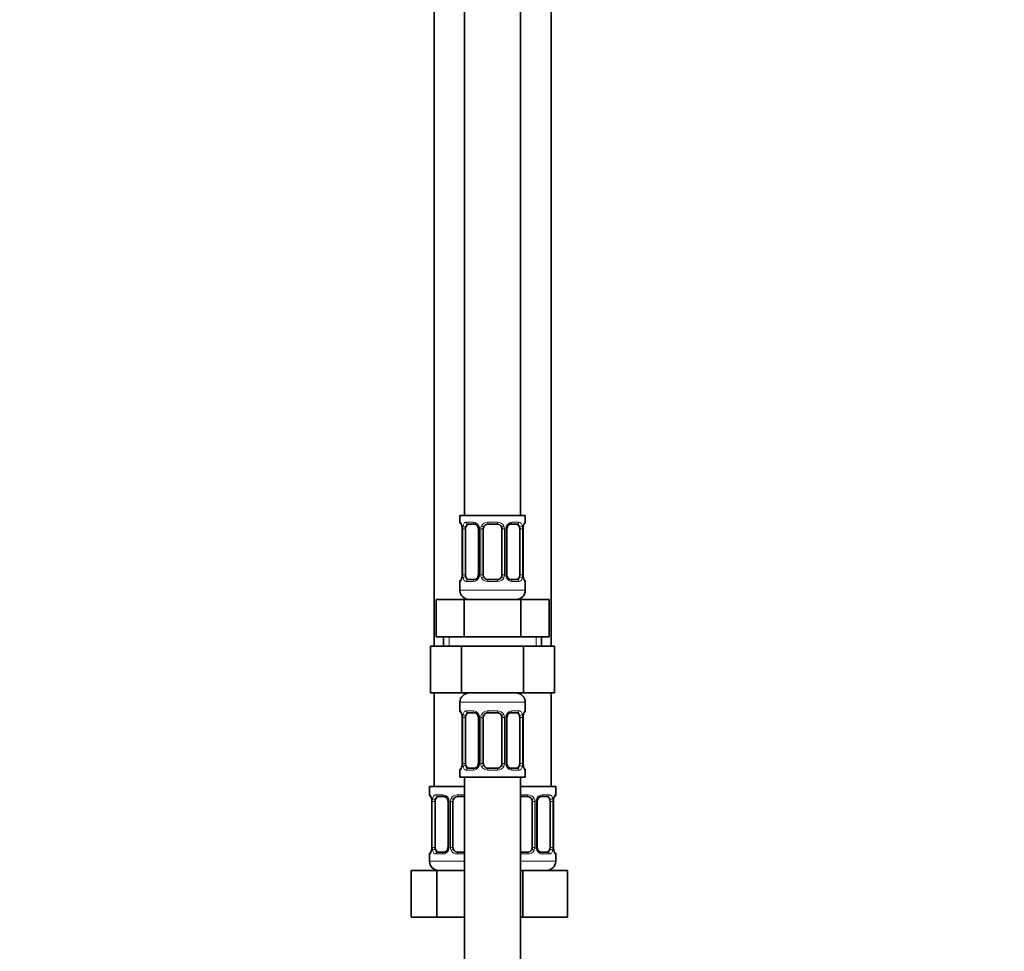
# Model space of a CAD drawing. Units: millimetres. Extents: x 0 to 1498, y 0 to 2733.
# Drawn here: x 211 to 422, y 1622 to 1821 of the extents above; entities that cross this region are included whole.
import ezdxf
from ezdxf import colors
from ezdxf.entities.mleader import LeaderData, LeaderLine
from ezdxf.math import Vec2, Vec3

# ---------------------------------------------------------------- set-up
doc = ezdxf.new("R2010")
doc.units = ezdxf.units.MM
doc.layers.add('DV7_Défaut', color=7, linetype='Continuous')
doc.layers.add('Défaut', color=7, linetype='Continuous')

# ---------------------------------------------------------------- blocks, each defined once
blk = doc.blocks.new('_DOT')
at = {"color": 0}
blk.add_line((0, 0), (-1, 0), dxfattribs=at)
at = {"color": 0, "const_width": 0.333}
blk.add_lwpolyline([(-0.1665, 0, 1), (0.1665, 0, 1)], format="xyb", close=True, dxfattribs=at)
blk = doc.blocks.new('SE6')
at = {"layer": 'DV7_Défaut', "color": 7, "linetype": 'Continuous', "lineweight": 35}
for p, q in [((306.09, 1992.82), (306.09, 1714.82)), ((318.09, 1714.82), (318.09, 1992.82)), ((299.59, 1960.82), (299.59, 1686.82)), ((324.59, 1686.82), (324.59, 1960.82)), ((319.09, 1714.82), (305.09, 1714.82)), ((305.09, 1714.82), (305.09, 1713.34)), ((319.09, 1713.34), (319.09, 1714.82)), ((305.57, 1711.94), (305.54, 1711.94)), ((305.54, 1711.94), (305.54, 1702.07)), ((306.29, 1702.07), (306.29, 1711.94)), ((308.18, 1712.94), (306.77, 1712.94)), ((309.04, 1711.94), (309.04, 1702.07)), ((310.09, 1702.07), (310.09, 1711.94)), ((313.09, 1712.94), (311.09, 1712.94)), ((314.09, 1711.94), (314.09, 1702.07)), ((315.14, 1702.07), (315.14, 1711.94)), ((317.41, 1712.94), (316, 1712.94)), ((317.89, 1711.94), (317.89, 1702.07)), ((318.61, 1711.94), (318.64, 1711.94)), ((318.64, 1702.07), (318.64, 1711.94)), ((305.54, 1702.07), (305.57, 1702.07)), ((318.64, 1702.07), (318.61, 1702.07)), ((305.09, 1700.67), (305.09, 1698.82)), ((306.77, 1701.07), (308.18, 1701.07)), ((311.09, 1701.07), (313.09, 1701.07)), ((316, 1701.07), (317.41, 1701.07)), ((319.09, 1698.82), (319.09, 1700.67)), ((299.97, 1696.82), (306.03, 1696.82)), ((299.97, 1688.82), (299.97, 1696.82)), ((306.03, 1696.82), (318.15, 1696.82)), ((306.03, 1688.82), (306.03, 1696.82)), ((318.15, 1696.82), (324.21, 1696.82)), ((318.15, 1688.82), (318.15, 1696.82)), ((324.21, 1688.82), (324.21, 1696.82)), ((299.97, 1688.82), (303, 1688.82)), ((301.59, 1688.82), (301.59, 1686.82)), ((303, 1688.82), (306.03, 1688.82)), ((306.03, 1688.82), (312.09, 1688.82)), ((312.09, 1688.82), (318.15, 1688.82)), ((318.15, 1688.82), (321.18, 1688.82)), ((321.18, 1688.82), (324.21, 1688.82)), ((322.59, 1686.82), (322.59, 1688.82)), ((298.81, 1686.82), (298.81, 1676.82)), ((298.81, 1686.82), (305.45, 1686.82)), ((305.45, 1686.82), (305.45, 1676.82)), ((305.45, 1686.82), (318.73, 1686.82)), ((318.73, 1686.82), (318.73, 1676.82)), ((318.73, 1686.82), (325.37, 1686.82)), ((325.37, 1686.82), (325.37, 1676.82)), ((298.81, 1676.82), (305.45, 1676.82)), ((299.59, 1676.82), (299.59, 1656.82)), ((305.45, 1676.82), (318.73, 1676.82)), ((318.73, 1676.82), (325.37, 1676.82)), ((324.59, 1656.82), (324.59, 1676.82)), ((305.09, 1674.82), (305.09, 1672.98)), ((319.09, 1672.98), (319.09, 1674.82)), ((308.18, 1672.58), (306.77, 1672.58)), ((313.09, 1672.58), (311.09, 1672.58)), ((317.41, 1672.58), (316, 1672.58)), ((305.57, 1671.58), (305.54, 1671.58)), ((305.54, 1671.58), (305.54, 1661.71)), ((306.29, 1661.71), (306.29, 1671.58)), ((309.04, 1671.58), (309.04, 1661.71)), ((310.09, 1661.71), (310.09, 1671.58)), ((314.09, 1671.58), (314.09, 1661.71)), ((315.14, 1661.71), (315.14, 1671.58)), ((317.89, 1671.58), (317.89, 1661.71)), ((318.61, 1671.58), (318.64, 1671.58)), ((318.64, 1661.71), (318.64, 1671.58)), ((305.54, 1661.71), (305.57, 1661.71)), ((318.64, 1661.71), (318.61, 1661.71)), ((305.09, 1660.31), (305.09, 1658.82)), ((306.77, 1660.71), (308.18, 1660.71)), ((311.09, 1660.71), (313.09, 1660.71)), ((316, 1660.71), (317.41, 1660.71)), ((319.09, 1658.82), (319.09, 1660.31)), ((305.09, 1658.82), (319.09, 1658.82)), ((306.09, 1658.82), (306.09, 1458.82)), ((318.09, 1458.82), (318.09, 1658.82)), ((306.09, 1656.82), (298.59, 1656.82)), ((298.59, 1656.82), (298.59, 1655.02)), ((325.59, 1656.82), (318.09, 1656.82)), ((325.59, 1655.02), (325.59, 1656.82)), ((299.07, 1653.62), (299.04, 1653.62)), ((299.04, 1653.62), (299.04, 1643.75)), ((299.79, 1643.75), (299.79, 1653.62)), ((301.68, 1654.62), (300.27, 1654.62)), ((302.54, 1653.62), (302.54, 1643.75)), ((303.59, 1643.75), (303.59, 1653.62)), ((306.09, 1654.62), (304.59, 1654.62)), ((319.59, 1654.62), (318.09, 1654.62)), ((320.59, 1653.62), (320.59, 1643.75)), ((321.64, 1643.75), (321.64, 1653.62)), ((323.91, 1654.62), (322.5, 1654.62)), ((324.39, 1653.62), (324.39, 1643.75)), ((325.11, 1653.62), (325.14, 1653.62)), ((325.14, 1643.75), (325.14, 1653.62)), ((298.59, 1642.35), (298.59, 1640.82)), ((299.04, 1643.75), (299.07, 1643.75)), ((300.27, 1642.75), (301.68, 1642.75)), ((304.59, 1642.75), (306.09, 1642.75)), ((318.09, 1642.75), (319.59, 1642.75)), ((322.5, 1642.75), (323.91, 1642.75)), ((325.14, 1643.75), (325.11, 1643.75)), ((325.59, 1640.82), (325.59, 1642.35)), ((294.62, 1638.82), (300.11, 1638.82)), ((294.62, 1628.82), (294.62, 1638.82)), ((300.11, 1638.82), (306.09, 1638.82)), ((300.11, 1628.82), (300.11, 1638.82)), ((318.09, 1638.82), (318.59, 1638.82)), ((318.59, 1638.82), (328.09, 1638.82)), ((318.59, 1628.82), (318.59, 1638.82)), ((328.09, 1628.82), (328.09, 1638.82)), ((294.62, 1628.82), (300.11, 1628.82)), ((300.11, 1628.82), (306.09, 1628.82)), ((318.09, 1628.82), (318.59, 1628.82)), ((318.59, 1628.82), (328.09, 1628.82))]:
    blk.add_line(p, q, dxfattribs=at)
at = {"layer": 'DV7_Défaut', "color": 7, "linetype": 'Continuous', "lineweight": 18}
for p, q in [((305.09, 1713.34), (305.17, 1713.34)), ((305.57, 1711.94), (305.57, 1702.07)), ((305.68, 1702.07), (305.68, 1711.94)), ((306.29, 1711.94), (305.68, 1711.94)), ((306.45, 1713.34), (307.95, 1713.34)), ((309.04, 1711.94), (309.28, 1711.94)), ((309.28, 1711.94), (309.28, 1702.07)), ((309.55, 1702.07), (309.55, 1711.94)), ((310.09, 1711.94), (309.55, 1711.94)), ((311.03, 1713.34), (313.15, 1713.34)), ((314.09, 1711.94), (314.63, 1711.94)), ((314.63, 1711.94), (314.63, 1702.07)), ((314.9, 1702.07), (314.9, 1711.94)), ((315.14, 1711.94), (314.9, 1711.94)), ((316.23, 1713.34), (317.73, 1713.34)), ((317.89, 1711.94), (318.5, 1711.94)), ((318.5, 1711.94), (318.5, 1702.07)), ((318.61, 1702.07), (318.61, 1711.94)), ((319.09, 1713.34), (319.01, 1713.34)), ((305.68, 1702.07), (306.29, 1702.07)), ((309.28, 1702.07), (309.04, 1702.07)), ((309.55, 1702.07), (310.09, 1702.07)), ((314.63, 1702.07), (314.09, 1702.07)), ((314.9, 1702.07), (315.14, 1702.07)), ((318.5, 1702.07), (317.89, 1702.07)), ((305.09, 1700.67), (305.17, 1700.67)), ((307.95, 1700.67), (306.45, 1700.67)), ((313.15, 1700.67), (311.03, 1700.67)), ((317.73, 1700.67), (316.23, 1700.67)), ((319.09, 1700.67), (319.01, 1700.67)), ((319.09, 1698.82), (305.09, 1698.82)), ((302.77, 1686.82), (302.77, 1688.82)), ((321.41, 1686.82), (321.41, 1688.82)), ((305.09, 1674.82), (319.09, 1674.82)), ((305.09, 1672.98), (305.17, 1672.98)), ((306.45, 1672.98), (307.95, 1672.98)), ((311.03, 1672.98), (313.15, 1672.98)), ((316.23, 1672.98), (317.73, 1672.98)), ((319.09, 1672.98), (319.01, 1672.98)), ((305.57, 1671.58), (305.57, 1661.71)), ((305.68, 1661.71), (305.68, 1671.58)), ((306.29, 1671.58), (305.68, 1671.58)), ((309.04, 1671.58), (309.28, 1671.58)), ((309.28, 1671.58), (309.28, 1661.71)), ((309.55, 1661.71), (309.55, 1671.58)), ((310.09, 1671.58), (309.55, 1671.58)), ((314.09, 1671.58), (314.63, 1671.58)), ((314.63, 1671.58), (314.63, 1661.71)), ((314.9, 1661.71), (314.9, 1671.58)), ((315.14, 1671.58), (314.9, 1671.58)), ((317.89, 1671.58), (318.5, 1671.58)), ((318.5, 1671.58), (318.5, 1661.71)), ((318.61, 1661.71), (318.61, 1671.58)), ((305.68, 1661.71), (306.29, 1661.71)), ((309.28, 1661.71), (309.04, 1661.71)), ((309.55, 1661.71), (310.09, 1661.71)), ((314.63, 1661.71), (314.09, 1661.71)), ((314.9, 1661.71), (315.14, 1661.71)), ((318.5, 1661.71), (317.89, 1661.71)), ((305.09, 1660.31), (305.17, 1660.31)), ((307.95, 1660.31), (306.45, 1660.31)), ((313.15, 1660.31), (311.03, 1660.31)), ((317.73, 1660.31), (316.23, 1660.31)), ((319.01, 1660.31), (319.09, 1660.31)), ((298.67, 1655.02), (298.59, 1655.02)), ((299.95, 1655.02), (301.45, 1655.02)), ((304.53, 1655.02), (306.09, 1655.02)), ((318.09, 1655.02), (319.65, 1655.02)), ((322.73, 1655.02), (324.23, 1655.02)), ((325.59, 1655.02), (325.51, 1655.02)), ((299.07, 1653.62), (299.07, 1643.75)), ((299.18, 1643.75), (299.18, 1653.62)), ((299.79, 1653.62), (299.18, 1653.62)), ((302.54, 1653.62), (302.78, 1653.62)), ((302.78, 1653.62), (302.78, 1643.75)), ((303.05, 1643.75), (303.05, 1653.62)), ((303.59, 1653.62), (303.05, 1653.62)), ((320.59, 1653.62), (321.13, 1653.62)), ((321.13, 1653.62), (321.13, 1643.75)), ((321.4, 1643.75), (321.4, 1653.62)), ((321.64, 1653.62), (321.4, 1653.62)), ((324.39, 1653.62), (325, 1653.62)), ((325, 1653.62), (325, 1643.75)), ((325.11, 1643.75), (325.11, 1653.62)), ((298.67, 1642.35), (298.59, 1642.35)), ((299.18, 1643.75), (299.79, 1643.75)), ((301.45, 1642.35), (299.95, 1642.35)), ((302.78, 1643.75), (302.54, 1643.75)), ((303.05, 1643.75), (303.59, 1643.75)), ((306.09, 1642.35), (304.53, 1642.35)), ((319.65, 1642.35), (318.09, 1642.35)), ((321.13, 1643.75), (320.59, 1643.75)), ((321.4, 1643.75), (321.64, 1643.75)), ((324.23, 1642.35), (322.73, 1642.35)), ((325, 1643.75), (324.39, 1643.75)), ((325.59, 1642.35), (325.51, 1642.35)), ((306.09, 1640.82), (298.59, 1640.82)), ((325.59, 1640.82), (318.09, 1640.82))]:
    blk.add_line(p, q, dxfattribs=at)
at = {"layer": 'DV7_Défaut', "color": 7, "linetype": 'Continuous', "lineweight": 35}
for centre, radius, start, end in [((305.49, 1713.34), 0.4, 180, 238.358), ((302.22, 1711.95), 3.35, 359.8705, 10.2708), ((308.4, 1712.03), 0.639, 352.1634, 32.3618), ((311.09, 1711.94), 1, 154.4167, 180), ((311.09, 1711.94), 1, 90, 154.4167), ((313.09, 1711.94), 1, 25.5833, 90), ((313.09, 1711.94), 1, 0, 25.5833), ((315.89, 1712.02), 0.737, 150.6983, 185.6929), ((321.96, 1711.95), 3.35, 169.7304, 180.1284), ((318.69, 1713.34), 0.4, 304.435, 0), ((302.22, 1702.06), 3.35, 349.7304, 0.1284), ((308.29, 1702), 0.736, 330.6948, 5.6898), ((311.09, 1702.07), 1, 180, 205.5833), ((311.09, 1702.07), 1, 205.5833, 270), ((313.09, 1702.07), 1, 270, 334.4167), ((313.09, 1702.07), 1, 334.4167, 0), ((315.79, 1701.98), 0.64, 172.1253, 212.3903), ((321.96, 1702.06), 3.35, 179.8705, 190.2708), ((305.49, 1700.67), 0.4, 124.435, 180), ((318.69, 1700.67), 0.4, 0, 58.358), ((307.09, 1698.82), 2, 180, 270), ((317.09, 1698.82), 2, 270, 0), ((307.09, 1674.82), 2, 90, 180), ((317.09, 1674.82), 2, 0, 90), ((305.49, 1672.98), 0.4, 180, 238.358), ((302.22, 1671.59), 3.35, 359.8705, 10.2708), ((308.4, 1671.67), 0.639, 352.1634, 32.3618), ((311.09, 1671.58), 1, 154.4167, 180), ((311.09, 1671.58), 1, 90, 154.4167), ((313.09, 1671.58), 1, 25.5833, 90), ((313.09, 1671.58), 1, 0, 25.5833), ((315.89, 1671.65), 0.737, 150.6983, 185.6929), ((321.96, 1671.59), 3.35, 169.7304, 180.1284), ((318.69, 1672.98), 0.4, 304.435, 0), ((302.22, 1661.7), 3.35, 349.7304, 0.1284), ((308.29, 1661.63), 0.736, 330.6948, 5.6898), ((311.09, 1661.71), 1, 180, 205.5833), ((313.09, 1661.71), 1, 334.4167, 0), ((315.79, 1661.62), 0.64, 172.1253, 212.3903), ((321.96, 1661.7), 3.35, 179.8705, 190.2708), ((305.49, 1660.31), 0.4, 124.435, 180), ((311.09, 1661.71), 1, 205.5833, 270), ((313.09, 1661.71), 1, 270, 334.4167), ((318.69, 1660.31), 0.4, 0, 58.358), ((298.99, 1655.02), 0.4, 180, 238.358), ((325.19, 1655.02), 0.4, 304.435, 0), ((295.72, 1653.63), 3.35, 359.8705, 10.2708), ((301.9, 1653.71), 0.639, 352.1634, 32.3618), ((304.59, 1653.62), 1, 154.4167, 180), ((304.59, 1653.62), 1, 90, 154.4167), ((319.59, 1653.62), 1, 25.5833, 90), ((319.59, 1653.62), 1, 0, 25.5833), ((322.39, 1653.7), 0.737, 150.6983, 185.6929), ((328.46, 1653.63), 3.35, 169.7304, 180.1284), ((298.99, 1642.35), 0.4, 124.435, 180), ((295.72, 1643.74), 3.35, 349.7304, 0.1284), ((301.79, 1643.68), 0.736, 330.6948, 5.6898), ((304.59, 1643.75), 1, 180, 205.5833), ((304.59, 1643.75), 1, 205.5833, 270), ((319.59, 1643.75), 1, 270, 334.4167), ((319.59, 1643.75), 1, 334.4167, 0), ((322.29, 1643.66), 0.64, 172.1253, 212.3903), ((328.46, 1643.74), 3.35, 179.8705, 190.2708), ((325.19, 1642.35), 0.4, 0, 59.2184), ((300.59, 1640.82), 2, 180, 270), ((323.59, 1640.82), 2, 270, 0)]:
    blk.add_arc(centre, radius, start, end, dxfattribs=at)
at = {"layer": 'DV7_Défaut', "color": 7, "linetype": 'Continuous', "lineweight": 18}
for centre, radius, start, end in [((308.46, 1711.96), 2.78, 167.8078, 180.3687), ((307.88, 1711.96), 1.39, 25.1473, 87.3249), ((307.9, 1711.95), 1.38, 359.8791, 25.9211), ((310.89, 1711.95), 1.34, 153.3511, 180.1815), ((311.01, 1711.85), 1.49, 89.2905, 152.1251), ((313.17, 1711.85), 1.49, 27.8747, 90.7097), ((313.29, 1711.95), 1.34, 359.817, 26.6505), ((316.28, 1711.95), 1.38, 154.0799, 180.1199), ((316.3, 1711.96), 1.39, 92.6748, 154.853), ((315.72, 1711.96), 2.78, 359.628, 12.1955), ((308.46, 1702.05), 2.78, 179.628, 192.1955), ((307.88, 1702.05), 1.39, 272.6748, 334.853), ((307.9, 1702.06), 1.38, 334.0799, 0.1199), ((310.89, 1702.06), 1.34, 179.817, 206.6505), ((311.01, 1702.16), 1.49, 207.8747, 270.7097), ((313.17, 1702.16), 1.49, 269.2905, 332.1251), ((313.29, 1702.06), 1.34, 333.3511, 0.1815), ((316.28, 1702.06), 1.38, 179.8791, 205.9211), ((316.3, 1702.05), 1.39, 205.1473, 267.3249), ((315.72, 1702.05), 2.78, 347.8078, 0.3687), ((308.46, 1671.6), 2.78, 167.8078, 180.3687), ((307.88, 1671.6), 1.39, 25.1473, 87.3249), ((307.9, 1671.58), 1.38, 359.8791, 25.9211), ((310.89, 1671.59), 1.34, 153.3511, 180.1815), ((311.01, 1671.49), 1.49, 89.2905, 152.1251), ((313.17, 1671.49), 1.49, 27.8747, 90.7097), ((313.29, 1671.59), 1.34, 359.817, 26.6505), ((316.28, 1671.58), 1.38, 154.0799, 180.1199), ((316.3, 1671.6), 1.39, 92.6748, 154.853), ((315.72, 1671.6), 2.78, 359.628, 12.1955), ((308.46, 1661.69), 2.78, 179.628, 192.1955), ((307.9, 1661.7), 1.38, 334.0799, 0.1199), ((310.89, 1661.7), 1.34, 179.817, 206.6505), ((313.29, 1661.7), 1.34, 333.3511, 0.1815), ((316.28, 1661.7), 1.38, 179.8791, 205.9211), ((315.72, 1661.69), 2.78, 347.8078, 0.3687), ((307.88, 1661.69), 1.39, 272.6748, 334.853), ((311.01, 1661.8), 1.49, 207.8747, 270.7097), ((313.17, 1661.8), 1.49, 269.2905, 332.1251), ((316.3, 1661.69), 1.39, 205.1473, 267.3249), ((301.38, 1653.64), 1.39, 25.1473, 87.3249), ((304.51, 1653.53), 1.49, 89.2905, 152.1251), ((319.67, 1653.53), 1.49, 27.8747, 90.7097), ((322.8, 1653.64), 1.39, 92.6748, 154.853), ((301.96, 1653.64), 2.78, 167.8078, 180.3687), ((301.4, 1653.63), 1.38, 359.8791, 25.9211), ((304.39, 1653.63), 1.34, 153.3511, 180.1815), ((319.79, 1653.63), 1.34, 359.817, 26.6505), ((322.78, 1653.63), 1.38, 154.0799, 180.1199), ((322.22, 1653.64), 2.78, 359.628, 12.1955), ((301.96, 1643.73), 2.78, 179.628, 192.1955), ((301.38, 1643.73), 1.39, 272.6748, 334.853), ((301.4, 1643.75), 1.38, 334.0799, 0.1199), ((304.39, 1643.74), 1.34, 179.817, 206.6505), ((304.51, 1643.84), 1.49, 207.8747, 270.7097), ((319.67, 1643.84), 1.49, 269.2905, 332.1251), ((319.79, 1643.74), 1.34, 333.3511, 0.1815), ((322.78, 1643.75), 1.38, 179.8791, 205.9211), ((322.8, 1643.73), 1.39, 205.1473, 267.3249), ((322.22, 1643.73), 2.78, 347.8078, 0.3687)]:
    blk.add_arc(centre, radius, start, end, dxfattribs=at)
for centre, major_axis, ratio, start_param, end_param in [((305.57, 1713.34), (0, -0.4), 0.988455, 4.712389, 5.616429), ((306.11, 1712.55), (0.391, -0.084), 0.411702, 3.62283, 5.508006), ((306.77, 1713.34), (0, -0.4), 0.806081, 4.712389, 6.283185), ((308.18, 1713.34), (0, -0.4), 0.591806, 4.712389, 6.283185), ((309.31, 1712.55), (0.363, 0.168), 0.191543, 1.963754, 3.153892), ((309.83, 1712.55), (0.361, -0.173), 0.155676, 4.398009, 6.283185), ((311.09, 1713.34), (0, -0.4), 0.151515, 4.712389, 6.283185), ((313.09, 1713.34), (0, -0.4), 0.151515, 0, 1.570796), ((314.35, 1712.55), (-0.361, -0.173), 0.155676, 0, 1.885177), ((314.87, 1712.55), (-0.363, 0.168), 0.191543, 3.128691, 4.319431), ((316, 1713.34), (0, -0.4), 0.591806, 0, 1.570796), ((317.41, 1713.34), (0, -0.4), 0.806081, 0, 1.570796), ((318.07, 1712.55), (-0.391, -0.084), 0.411702, 0.775179, 2.660356), ((318.61, 1713.34), (0, -0.4), 0.988455, 0.669944, 1.570796), ((306.11, 1701.46), (-0.391, -0.084), 0.411702, 3.916772, 5.801948), ((309.31, 1701.46), (0.363, -0.168), 0.191543, 3.12145, 4.319431), ((309.83, 1701.46), (-0.361, -0.173), 0.155676, 3.141593, 5.026769), ((314.35, 1701.46), (0.361, -0.173), 0.155676, 1.256416, 3.141593), ((314.87, 1701.46), (-0.363, -0.168), 0.191543, 1.963754, 3.160865), ((318.07, 1701.46), (0.391, -0.084), 0.411702, 0.481237, 2.366414), ((305.57, 1700.67), (0, -0.4), 0.988455, 3.805969, 4.712389), ((306.77, 1700.67), (0, -0.4), 0.806081, 3.141593, 4.712389), ((308.18, 1700.67), (0, -0.4), 0.591806, 3.141593, 4.712389), ((311.09, 1700.67), (0, -0.4), 0.151515, 3.141593, 4.712389), ((313.09, 1700.67), (0, -0.4), 0.151515, 1.570796, 3.141593), ((316, 1700.67), (0, -0.4), 0.591806, 1.570796, 3.141593), ((317.41, 1700.67), (0, -0.4), 0.806081, 1.570796, 3.141593), ((318.61, 1700.67), (0, -0.4), 0.988455, 1.570796, 2.479609), ((305.57, 1672.98), (0, -0.4), 0.988455, 4.712389, 5.616429), ((306.11, 1672.19), (0.391, -0.084), 0.411702, 3.62283, 5.508006), ((306.77, 1672.98), (0, -0.4), 0.806081, 4.712389, 6.283185), ((308.18, 1672.98), (0, -0.4), 0.591806, 4.712389, 6.283185), ((309.31, 1672.19), (0.363, 0.168), 0.191543, 1.963754, 3.153892), ((309.83, 1672.19), (0.361, -0.173), 0.155676, 4.398009, 6.283185), ((311.09, 1672.98), (0, -0.4), 0.151515, 4.712389, 6.283185), ((313.09, 1672.98), (0, -0.4), 0.151515, 0, 1.570796), ((314.35, 1672.19), (-0.361, -0.173), 0.155676, 0, 1.885177), ((314.87, 1672.19), (-0.363, 0.168), 0.191543, 3.128691, 4.319431), ((316, 1672.98), (0, -0.4), 0.591806, 0, 1.570796), ((317.41, 1672.98), (0, -0.4), 0.806081, 0, 1.570796), ((318.07, 1672.19), (-0.391, -0.084), 0.411702, 0.775179, 2.660356), ((318.61, 1672.98), (0, -0.4), 0.988455, 0.669944, 1.570796), ((305.57, 1660.31), (0, -0.4), 0.988455, 3.805969, 4.712389), ((306.11, 1661.1), (-0.391, -0.084), 0.411702, 3.916772, 5.801948), ((306.77, 1660.31), (0, -0.4), 0.806081, 3.141593, 4.712389), ((308.18, 1660.31), (0, -0.4), 0.591806, 3.141593, 4.712389), ((309.31, 1661.1), (0.363, -0.168), 0.191543, 3.12145, 4.319431), ((309.83, 1661.1), (-0.361, -0.173), 0.155676, 3.141593, 5.026769), ((311.09, 1660.31), (0, -0.4), 0.151515, 3.141593, 4.712389), ((313.09, 1660.31), (0, -0.4), 0.151515, 1.570796, 3.141593), ((314.35, 1661.1), (0.361, -0.173), 0.155676, 1.256416, 3.141593), ((314.87, 1661.1), (-0.363, -0.168), 0.191543, 1.963754, 3.160865), ((316, 1660.31), (0, -0.4), 0.591806, 1.570796, 3.141593), ((317.41, 1660.31), (0, -0.4), 0.806081, 1.570796, 3.141593), ((318.07, 1661.1), (0.391, -0.084), 0.411702, 0.481237, 2.366414), ((318.61, 1660.31), (0, -0.4), 0.988455, 1.570796, 2.479609), ((299.07, 1655.02), (0, -0.4), 0.988455, 4.712389, 5.616429), ((300.27, 1655.02), (0, -0.4), 0.806081, 4.712389, 6.283185), ((301.68, 1655.02), (0, -0.4), 0.591806, 4.712389, 6.283185), ((304.59, 1655.02), (0, -0.4), 0.151515, 4.712389, 6.283185), ((319.59, 1655.02), (0, -0.4), 0.151515, 0, 1.570796), ((322.5, 1655.02), (0, -0.4), 0.591806, 0, 1.570796), ((323.91, 1655.02), (0, -0.4), 0.806081, 0, 1.570796), ((325.11, 1655.02), (0, -0.4), 0.988455, 0.669944, 1.570796), ((299.61, 1654.23), (0.391, -0.084), 0.411702, 3.62283, 5.508006), ((302.81, 1654.23), (0.363, 0.168), 0.191543, 1.963754, 3.153892), ((303.33, 1654.23), (0.361, -0.173), 0.155676, 4.398009, 6.283185), ((320.85, 1654.23), (-0.361, -0.173), 0.155676, 0, 1.885177), ((321.37, 1654.23), (-0.363, 0.168), 0.191543, 3.128691, 4.319431), ((324.57, 1654.23), (-0.391, -0.084), 0.411702, 0.775179, 2.660356), ((299.07, 1642.35), (0, -0.4), 0.988455, 3.805969, 4.712389), ((299.61, 1643.14), (-0.391, -0.084), 0.411702, 3.916772, 5.801948), ((300.27, 1642.35), (0, -0.4), 0.806081, 3.141593, 4.712389), ((301.68, 1642.35), (0, -0.4), 0.591806, 3.141593, 4.712389), ((302.81, 1643.14), (0.363, -0.168), 0.191543, 3.12145, 4.319431), ((303.33, 1643.14), (-0.361, -0.173), 0.155676, 3.141593, 5.026769), ((304.59, 1642.35), (0, -0.4), 0.151515, 3.141593, 4.712389), ((319.59, 1642.35), (0, -0.4), 0.151515, 1.570796, 3.141593), ((320.85, 1643.14), (0.361, -0.173), 0.155676, 1.256416, 3.141593), ((321.37, 1643.14), (-0.363, -0.168), 0.191543, 1.963754, 3.160865), ((322.5, 1642.35), (0, -0.4), 0.591806, 1.570796, 3.141593), ((323.91, 1642.35), (0, -0.4), 0.806081, 1.570796, 3.141593), ((324.57, 1643.14), (0.391, -0.084), 0.411702, 0.481237, 2.366414), ((325.11, 1642.35), (0, -0.4), 0.988455, 1.570796, 2.479609)]:
    blk.add_ellipse(centre, major_axis=major_axis, ratio=ratio, start_param=start_param, end_param=end_param, dxfattribs=at)
at = {"layer": 'DV7_Défaut', "color": 7, "linetype": 'Continuous', "lineweight": 35}
for centre, major_axis, ratio, start_param, end_param in [((307, 1711.94), (0, -1), 0.707107, 4.265876, 4.712389), ((307, 1711.94), (0, -1), 0.707107, 3.141593, 4.265876), ((317.18, 1711.94), (0, 1), 0.707107, 5.158902, 6.283185), ((317.18, 1711.94), (0, 1), 0.707107, 4.712389, 5.158902), ((318.29, 1712.55), (-0.394, 0.069), 0.426558, 2.795386, 3.530367), ((318.29, 1712.55), (-0.394, 0.069), 0.426558, 3.131833, 3.530367), ((305.89, 1701.46), (0.394, -0.069), 0.426558, 2.807135, 3.530367), ((305.89, 1701.46), (0.394, -0.069), 0.426558, 3.130344, 3.530367), ((307, 1702.07), (0, -1), 0.707107, 4.712389, 5.158902), ((307, 1702.07), (0, -1), 0.707107, 5.158902, 6.283185), ((317.18, 1702.07), (0, 1), 0.707107, 3.141593, 4.265876), ((317.18, 1702.07), (0, 1), 0.707107, 4.265876, 4.712389), ((307, 1671.58), (0, 1), 0.707107, 1.124283, 1.570796), ((307, 1671.58), (0, -1), 0.707107, 3.141593, 4.265876), ((317.18, 1671.58), (0, 1), 0.707107, 5.158902, 6.283185), ((317.18, 1671.58), (0, 1), 0.707107, 4.712389, 5.158902), ((318.29, 1672.19), (-0.394, 0.069), 0.426558, 2.795386, 3.530367), ((318.29, 1672.19), (-0.394, 0.069), 0.426558, 3.131833, 3.530367), ((307, 1661.71), (0, -1), 0.707107, 4.712389, 5.158902), ((317.18, 1661.71), (0, 1), 0.707107, 4.265876, 4.712389), ((305.89, 1661.1), (0.394, -0.069), 0.426558, 2.807135, 3.530367), ((305.89, 1661.1), (0.394, -0.069), 0.426558, 3.130344, 3.530367), ((307, 1661.71), (0, -1), 0.707107, 5.158902, 6.283185), ((317.18, 1661.71), (0, 1), 0.707107, 3.141593, 4.265876), ((300.5, 1653.62), (0, 1), 0.707107, 1.124283, 1.570796), ((300.5, 1653.62), (0, -1), 0.707107, 3.141593, 4.265876), ((323.68, 1653.62), (0, 1), 0.707107, 5.158902, 6.283185), ((323.68, 1653.62), (0, 1), 0.707107, 4.712389, 5.158902), ((324.79, 1654.23), (-0.394, 0.069), 0.426558, 2.795386, 3.530367), ((324.79, 1654.23), (-0.394, 0.069), 0.426558, 3.131833, 3.530367), ((299.39, 1643.14), (0.394, -0.069), 0.426558, 2.807135, 3.530367), ((299.39, 1643.14), (0.394, -0.069), 0.426558, 3.130344, 3.530367), ((300.5, 1643.75), (0, -1), 0.707107, 4.712389, 5.158902), ((300.5, 1643.75), (0, -1), 0.707107, 5.158902, 6.283185), ((323.68, 1643.75), (0, 1), 0.707107, 3.141593, 4.265876), ((323.68, 1643.75), (0, 1), 0.707107, 4.265876, 4.712389)]:
    blk.add_ellipse(centre, major_axis=major_axis, ratio=ratio, start_param=start_param, end_param=end_param, dxfattribs=at)
at = {"layer": 'DV7_Défaut', "color": 7, "linetype": 'Continuous', "lineweight": 18}
for points, knots in [([(305.17, 1713.34), (305.19, 1713.34), (305.22, 1713.33), (305.27, 1713.25), (305.31, 1713.2), (305.37, 1713.06), (305.4, 1712.98), (305.46, 1712.78), (305.49, 1712.67), (305.51, 1712.55)], [0, 0, 0, 0, 0.25, 0.25, 0.5, 0.5, 0.75, 0.75, 1, 1, 1, 1]), ([(305.74, 1712.55), (305.77, 1712.67), (305.81, 1712.78), (305.9, 1712.98), (305.95, 1713.06), (306.07, 1713.2), (306.14, 1713.25), (306.28, 1713.32), (306.36, 1713.34), (306.45, 1713.34)], [0, 0, 0, 0, 0.25, 0.25, 0.5, 0.5, 0.75, 0.75, 1, 1, 1, 1]), ([(306.77, 1712.94), (306.72, 1712.94), (306.67, 1712.93), (306.58, 1712.88), (306.54, 1712.84), (306.44, 1712.69), (306.39, 1712.55), (306.36, 1712.37)], [0, 0, 0, 0, 0.25, 0.25, 0.5, 0.5, 1, 1, 1, 1]), ([(317.82, 1712.37), (317.8, 1712.46), (317.79, 1712.54), (317.74, 1712.68), (317.71, 1712.74), (317.61, 1712.89), (317.52, 1712.94), (317.41, 1712.94)], [0, 0, 0, 0, 0.25, 0.25, 0.5, 0.5, 1, 1, 1, 1]), ([(317.73, 1713.34), (317.82, 1713.34), (317.89, 1713.33), (318.04, 1713.25), (318.11, 1713.2), (318.23, 1713.06), (318.28, 1712.98), (318.37, 1712.78), (318.41, 1712.67), (318.44, 1712.55)], [0, 0, 0, 0, 0.25, 0.25, 0.5, 0.5, 0.75, 0.75, 1, 1, 1, 1]), ([(318.67, 1712.55), (318.69, 1712.67), (318.72, 1712.78), (318.78, 1712.98), (318.81, 1713.06), (318.87, 1713.2), (318.91, 1713.25), (318.96, 1713.32), (318.99, 1713.34), (319.01, 1713.34)], [0, 0, 0, 0, 0.25, 0.25, 0.5, 0.5, 0.75, 0.75, 1, 1, 1, 1]), ([(305.51, 1701.46), (305.49, 1701.34), (305.46, 1701.23), (305.4, 1701.03), (305.37, 1700.95), (305.31, 1700.81), (305.27, 1700.76), (305.22, 1700.69), (305.19, 1700.67), (305.17, 1700.67)], [0, 0, 0, 0, 0.25, 0.25, 0.5, 0.5, 0.75, 0.75, 1, 1, 1, 1]), ([(306.45, 1700.67), (306.36, 1700.67), (306.29, 1700.69), (306.14, 1700.76), (306.07, 1700.81), (305.95, 1700.95), (305.9, 1701.03), (305.81, 1701.23), (305.77, 1701.34), (305.74, 1701.46)], [0, 0, 0, 0, 0.25, 0.25, 0.5, 0.5, 0.75, 0.75, 1, 1, 1, 1]), ([(306.36, 1701.64), (306.38, 1701.55), (306.39, 1701.47), (306.44, 1701.33), (306.47, 1701.27), (306.57, 1701.12), (306.66, 1701.07), (306.77, 1701.07)], [0, 0, 0, 0, 0.25, 0.25, 0.5, 0.5, 1, 1, 1, 1]), ([(317.41, 1701.07), (317.46, 1701.07), (317.51, 1701.08), (317.6, 1701.13), (317.64, 1701.17), (317.74, 1701.32), (317.79, 1701.46), (317.82, 1701.64)], [0, 0, 0, 0, 0.25, 0.25, 0.5, 0.5, 1, 1, 1, 1]), ([(318.44, 1701.46), (318.41, 1701.34), (318.37, 1701.23), (318.28, 1701.03), (318.23, 1700.95), (318.11, 1700.81), (318.04, 1700.76), (317.9, 1700.69), (317.82, 1700.67), (317.73, 1700.67)], [0, 0, 0, 0, 0.25, 0.25, 0.5, 0.5, 0.75, 0.75, 1, 1, 1, 1]), ([(319.01, 1700.67), (318.99, 1700.67), (318.96, 1700.69), (318.91, 1700.76), (318.87, 1700.81), (318.81, 1700.95), (318.78, 1701.03), (318.72, 1701.23), (318.69, 1701.34), (318.67, 1701.46)], [0, 0, 0, 0, 0.25, 0.25, 0.5, 0.5, 0.75, 0.75, 1, 1, 1, 1]), ([(305.17, 1672.98), (305.19, 1672.98), (305.22, 1672.96), (305.27, 1672.89), (305.31, 1672.84), (305.37, 1672.7), (305.4, 1672.62), (305.46, 1672.42), (305.49, 1672.31), (305.51, 1672.19)], [0, 0, 0, 0, 0.25, 0.25, 0.5, 0.5, 0.75, 0.75, 1, 1, 1, 1]), ([(305.74, 1672.19), (305.77, 1672.31), (305.81, 1672.42), (305.9, 1672.62), (305.95, 1672.7), (306.07, 1672.84), (306.14, 1672.89), (306.28, 1672.96), (306.36, 1672.98), (306.45, 1672.98)], [0, 0, 0, 0, 0.25, 0.25, 0.5, 0.5, 0.75, 0.75, 1, 1, 1, 1]), ([(306.77, 1672.58), (306.72, 1672.58), (306.67, 1672.57), (306.58, 1672.52), (306.54, 1672.48), (306.44, 1672.33), (306.39, 1672.19), (306.36, 1672.01)], [0, 0, 0, 0, 0.25, 0.25, 0.5, 0.5, 1, 1, 1, 1]), ([(317.82, 1672.01), (317.8, 1672.1), (317.79, 1672.18), (317.74, 1672.32), (317.71, 1672.38), (317.61, 1672.53), (317.52, 1672.58), (317.41, 1672.58)], [0, 0, 0, 0, 0.25, 0.25, 0.5, 0.5, 1, 1, 1, 1]), ([(317.73, 1672.98), (317.82, 1672.98), (317.89, 1672.96), (318.04, 1672.89), (318.11, 1672.84), (318.23, 1672.7), (318.28, 1672.62), (318.37, 1672.42), (318.41, 1672.31), (318.44, 1672.19)], [0, 0, 0, 0, 0.25, 0.25, 0.5, 0.5, 0.75, 0.75, 1, 1, 1, 1]), ([(318.67, 1672.19), (318.69, 1672.31), (318.72, 1672.42), (318.78, 1672.62), (318.81, 1672.7), (318.87, 1672.84), (318.91, 1672.89), (318.96, 1672.96), (318.99, 1672.98), (319.01, 1672.98)], [0, 0, 0, 0, 0.25, 0.25, 0.5, 0.5, 0.75, 0.75, 1, 1, 1, 1]), ([(305.51, 1661.1), (305.49, 1660.98), (305.46, 1660.87), (305.4, 1660.67), (305.37, 1660.59), (305.31, 1660.45), (305.27, 1660.4), (305.22, 1660.32), (305.19, 1660.31), (305.17, 1660.31)], [0, 0, 0, 0, 0.25, 0.25, 0.5, 0.5, 0.75, 0.75, 1, 1, 1, 1]), ([(306.45, 1660.31), (306.36, 1660.31), (306.29, 1660.32), (306.14, 1660.4), (306.07, 1660.45), (305.95, 1660.58), (305.9, 1660.67), (305.81, 1660.87), (305.77, 1660.98), (305.74, 1661.1)], [0, 0, 0, 0, 0.25, 0.25, 0.5, 0.5, 0.75, 0.75, 1, 1, 1, 1]), ([(306.36, 1661.27), (306.38, 1661.19), (306.39, 1661.11), (306.44, 1660.97), (306.47, 1660.91), (306.57, 1660.76), (306.66, 1660.71), (306.77, 1660.71)], [0, 0, 0, 0, 0.25, 0.25, 0.5, 0.5, 1, 1, 1, 1]), ([(317.41, 1660.71), (317.46, 1660.71), (317.51, 1660.72), (317.6, 1660.77), (317.64, 1660.81), (317.74, 1660.96), (317.79, 1661.1), (317.82, 1661.27)], [0, 0, 0, 0, 0.25, 0.25, 0.5, 0.5, 1, 1, 1, 1]), ([(318.44, 1661.1), (318.41, 1660.98), (318.37, 1660.87), (318.28, 1660.67), (318.23, 1660.59), (318.11, 1660.45), (318.04, 1660.4), (317.9, 1660.32), (317.82, 1660.31), (317.73, 1660.31)], [0, 0, 0, 0, 0.25, 0.25, 0.5, 0.5, 0.75, 0.75, 1, 1, 1, 1]), ([(319.01, 1660.31), (318.99, 1660.31), (318.96, 1660.32), (318.91, 1660.4), (318.87, 1660.45), (318.81, 1660.58), (318.78, 1660.67), (318.72, 1660.87), (318.69, 1660.98), (318.67, 1661.1)], [0, 0, 0, 0, 0.25, 0.25, 0.5, 0.5, 0.75, 0.75, 1, 1, 1, 1]), ([(298.67, 1655.02), (298.69, 1655.02), (298.72, 1655.01), (298.77, 1654.93), (298.81, 1654.88), (298.87, 1654.75), (298.9, 1654.66), (298.96, 1654.46), (298.99, 1654.35), (299.01, 1654.23)], [0, 0, 0, 0, 0.25, 0.25, 0.5, 0.5, 0.75, 0.75, 1, 1, 1, 1]), ([(299.24, 1654.23), (299.27, 1654.35), (299.31, 1654.46), (299.4, 1654.66), (299.45, 1654.74), (299.57, 1654.88), (299.64, 1654.93), (299.78, 1655.01), (299.86, 1655.02), (299.95, 1655.02)], [0, 0, 0, 0, 0.25, 0.25, 0.5, 0.5, 0.75, 0.75, 1, 1, 1, 1]), ([(324.23, 1655.02), (324.32, 1655.02), (324.39, 1655.01), (324.54, 1654.93), (324.61, 1654.88), (324.73, 1654.75), (324.78, 1654.66), (324.87, 1654.46), (324.91, 1654.35), (324.94, 1654.23)], [0, 0, 0, 0, 0.25, 0.25, 0.5, 0.5, 0.75, 0.75, 1, 1, 1, 1]), ([(325.17, 1654.23), (325.19, 1654.35), (325.22, 1654.46), (325.28, 1654.66), (325.31, 1654.74), (325.37, 1654.88), (325.41, 1654.93), (325.46, 1655.01), (325.49, 1655.02), (325.51, 1655.02)], [0, 0, 0, 0, 0.25, 0.25, 0.5, 0.5, 0.75, 0.75, 1, 1, 1, 1]), ([(300.27, 1654.62), (300.22, 1654.62), (300.17, 1654.61), (300.08, 1654.56), (300.04, 1654.52), (299.94, 1654.37), (299.89, 1654.23), (299.86, 1654.06)], [0, 0, 0, 0, 0.25, 0.25, 0.5, 0.5, 1, 1, 1, 1]), ([(324.32, 1654.06), (324.3, 1654.14), (324.29, 1654.22), (324.24, 1654.36), (324.21, 1654.42), (324.11, 1654.57), (324.02, 1654.62), (323.91, 1654.62)], [0, 0, 0, 0, 0.25, 0.25, 0.5, 0.5, 1, 1, 1, 1]), ([(299.01, 1643.14), (298.99, 1643.02), (298.96, 1642.91), (298.9, 1642.71), (298.87, 1642.63), (298.81, 1642.49), (298.77, 1642.44), (298.72, 1642.37), (298.69, 1642.35), (298.67, 1642.35)], [0, 0, 0, 0, 0.25, 0.25, 0.5, 0.5, 0.75, 0.75, 1, 1, 1, 1]), ([(299.95, 1642.35), (299.86, 1642.35), (299.79, 1642.37), (299.64, 1642.44), (299.57, 1642.49), (299.45, 1642.63), (299.4, 1642.71), (299.31, 1642.91), (299.27, 1643.02), (299.24, 1643.14)], [0, 0, 0, 0, 0.25, 0.25, 0.5, 0.5, 0.75, 0.75, 1, 1, 1, 1]), ([(299.86, 1643.32), (299.88, 1643.23), (299.89, 1643.15), (299.94, 1643.01), (299.97, 1642.95), (300.07, 1642.8), (300.16, 1642.75), (300.27, 1642.75)], [0, 0, 0, 0, 0.25, 0.25, 0.5, 0.5, 1, 1, 1, 1]), ([(323.91, 1642.75), (323.96, 1642.75), (324.01, 1642.76), (324.1, 1642.81), (324.14, 1642.85), (324.24, 1643), (324.29, 1643.14), (324.32, 1643.32)], [0, 0, 0, 0, 0.25, 0.25, 0.5, 0.5, 1, 1, 1, 1]), ([(324.94, 1643.14), (324.91, 1643.02), (324.87, 1642.91), (324.78, 1642.71), (324.73, 1642.63), (324.61, 1642.49), (324.54, 1642.44), (324.4, 1642.37), (324.32, 1642.35), (324.23, 1642.35)], [0, 0, 0, 0, 0.25, 0.25, 0.5, 0.5, 0.75, 0.75, 1, 1, 1, 1]), ([(325.51, 1642.35), (325.49, 1642.35), (325.46, 1642.37), (325.41, 1642.44), (325.37, 1642.49), (325.31, 1642.63), (325.28, 1642.71), (325.22, 1642.91), (325.19, 1643.02), (325.17, 1643.14)], [0, 0, 0, 0, 0.25, 0.25, 0.5, 0.5, 0.75, 0.75, 1, 1, 1, 1])]:
    blk.add_open_spline(points, degree=3, knots=knots, dxfattribs=at)
at = {"layer": 'DV7_Défaut', "color": 7, "linetype": 'Continuous', "lineweight": 35}
for points, knots in [([(305.32, 1713.05), (305.32, 1713.05), (305.33, 1713.04), (305.36, 1712.96), (305.43, 1712.78), (305.49, 1712.56), (305.51, 1712.4), (305.51, 1712.37)], [0, 0, 0, 0, 0.113314, 0.298287, 0.57356, 0.919915, 1, 1, 1, 1]), ([(308.17, 1712.94), (308.19, 1712.94), (308.28, 1712.95), (308.49, 1712.88), (308.77, 1712.68), (308.88, 1712.48), (308.94, 1712.37)], [0, 0, 0, 0, 0.057113, 0.380783, 0.723272, 1, 1, 1, 1]), ([(315.24, 1712.38), (315.25, 1712.39), (315.29, 1712.51), (315.46, 1712.72), (315.72, 1712.9), (315.93, 1712.96), (316, 1712.94), (316, 1712.94)], [0, 0, 0, 0, 0.037202, 0.336511, 0.660724, 0.993179, 1, 1, 1, 1]), ([(318.69, 1712.48), (318.69, 1712.5), (318.71, 1712.63), (318.77, 1712.85), (318.84, 1713.01), (318.86, 1713.05), (318.86, 1713.05), (318.86, 1713.05)], [0, 0, 0, 0, 0.051181, 0.446124, 0.781838, 0.970355, 1, 1, 1, 1]), ([(305.49, 1701.53), (305.49, 1701.52), (305.47, 1701.38), (305.41, 1701.16), (305.34, 1701.01), (305.32, 1700.96), (305.32, 1700.96), (305.32, 1700.96)], [0, 0, 0, 0, 0.051278, 0.446181, 0.78186, 0.970358, 1, 1, 1, 1]), ([(308.94, 1701.63), (308.93, 1701.62), (308.89, 1701.5), (308.72, 1701.29), (308.46, 1701.11), (308.25, 1701.05), (308.18, 1701.07), (308.18, 1701.07)], [0, 0, 0, 0, 0.037303, 0.336591, 0.660782, 0.993215, 1, 1, 1, 1]), ([(316.01, 1701.07), (315.99, 1701.07), (315.9, 1701.06), (315.69, 1701.13), (315.41, 1701.33), (315.3, 1701.53), (315.24, 1701.64)], [0, 0, 0, 0, 0.057157, 0.381135, 0.723951, 1, 1, 1, 1]), ([(318.86, 1700.96), (318.86, 1700.96), (318.85, 1700.97), (318.82, 1701.05), (318.75, 1701.23), (318.69, 1701.46), (318.67, 1701.61), (318.67, 1701.64)], [0, 0, 0, 0, 0.113314, 0.298287, 0.57356, 0.919915, 1, 1, 1, 1]), ([(305.32, 1672.69), (305.32, 1672.69), (305.33, 1672.67), (305.36, 1672.6), (305.43, 1672.42), (305.49, 1672.19), (305.51, 1672.04), (305.51, 1672.01)], [0, 0, 0, 0, 0.113314, 0.298287, 0.57356, 0.919915, 1, 1, 1, 1]), ([(308.17, 1672.58), (308.19, 1672.58), (308.28, 1672.59), (308.49, 1672.52), (308.77, 1672.32), (308.88, 1672.12), (308.94, 1672.01)], [0, 0, 0, 0, 0.057113, 0.380783, 0.723272, 1, 1, 1, 1]), ([(315.24, 1672.02), (315.25, 1672.03), (315.29, 1672.15), (315.46, 1672.36), (315.72, 1672.54), (315.93, 1672.6), (316, 1672.58), (316, 1672.58)], [0, 0, 0, 0, 0.037202, 0.336511, 0.660724, 0.993179, 1, 1, 1, 1]), ([(318.69, 1672.12), (318.69, 1672.13), (318.71, 1672.27), (318.77, 1672.48), (318.84, 1672.64), (318.86, 1672.69), (318.86, 1672.69), (318.86, 1672.69)], [0, 0, 0, 0, 0.051181, 0.446124, 0.781838, 0.970355, 1, 1, 1, 1]), ([(305.49, 1661.17), (305.49, 1661.15), (305.47, 1661.02), (305.41, 1660.8), (305.34, 1660.64), (305.32, 1660.6), (305.32, 1660.6), (305.32, 1660.6)], [0, 0, 0, 0, 0.051278, 0.446181, 0.78186, 0.970358, 1, 1, 1, 1]), ([(308.94, 1661.27), (308.93, 1661.26), (308.89, 1661.14), (308.72, 1660.93), (308.46, 1660.75), (308.25, 1660.69), (308.18, 1660.71), (308.18, 1660.71)], [0, 0, 0, 0, 0.037303, 0.336591, 0.660782, 0.993215, 1, 1, 1, 1]), ([(316.01, 1660.71), (315.99, 1660.71), (315.9, 1660.7), (315.69, 1660.77), (315.41, 1660.97), (315.3, 1661.17), (315.24, 1661.27)], [0, 0, 0, 0, 0.057157, 0.381135, 0.723951, 1, 1, 1, 1]), ([(318.86, 1660.6), (318.86, 1660.6), (318.85, 1660.61), (318.82, 1660.69), (318.75, 1660.87), (318.69, 1661.09), (318.67, 1661.25), (318.67, 1661.28)], [0, 0, 0, 0, 0.113314, 0.298287, 0.57356, 0.919915, 1, 1, 1, 1]), ([(298.82, 1654.73), (298.82, 1654.73), (298.83, 1654.72), (298.86, 1654.64), (298.93, 1654.46), (298.99, 1654.24), (299.01, 1654.08), (299.01, 1654.05)], [0, 0, 0, 0, 0.113314, 0.298287, 0.57356, 0.919915, 1, 1, 1, 1]), ([(301.67, 1654.62), (301.69, 1654.62), (301.78, 1654.63), (301.99, 1654.56), (302.27, 1654.36), (302.38, 1654.16), (302.44, 1654.05)], [0, 0, 0, 0, 0.057113, 0.380783, 0.723272, 1, 1, 1, 1]), ([(321.74, 1654.06), (321.75, 1654.07), (321.79, 1654.19), (321.96, 1654.4), (322.22, 1654.58), (322.43, 1654.64), (322.5, 1654.62), (322.5, 1654.62)], [0, 0, 0, 0, 0.037202, 0.336511, 0.660724, 0.993179, 1, 1, 1, 1]), ([(325.19, 1654.16), (325.19, 1654.18), (325.21, 1654.31), (325.27, 1654.53), (325.34, 1654.69), (325.36, 1654.73), (325.36, 1654.73), (325.36, 1654.73)], [0, 0, 0, 0, 0.051181, 0.446124, 0.781838, 0.970355, 1, 1, 1, 1]), ([(298.99, 1643.21), (298.99, 1643.2), (298.97, 1643.06), (298.91, 1642.85), (298.84, 1642.69), (298.82, 1642.64), (298.82, 1642.64), (298.82, 1642.64)], [0, 0, 0, 0, 0.051278, 0.446181, 0.78186, 0.970358, 1, 1, 1, 1]), ([(302.44, 1643.31), (302.43, 1643.3), (302.39, 1643.18), (302.22, 1642.97), (301.96, 1642.79), (301.75, 1642.73), (301.68, 1642.75), (301.68, 1642.75)], [0, 0, 0, 0, 0.037303, 0.336591, 0.660782, 0.993215, 1, 1, 1, 1]), ([(322.51, 1642.75), (322.49, 1642.75), (322.4, 1642.74), (322.19, 1642.81), (321.91, 1643.01), (321.8, 1643.21), (321.74, 1643.32)], [0, 0, 0, 0, 0.057157, 0.381135, 0.723951, 1, 1, 1, 1]), ([(325.36, 1642.64), (325.36, 1642.64), (325.35, 1642.66), (325.32, 1642.73), (325.25, 1642.91), (325.19, 1643.14), (325.17, 1643.29), (325.17, 1643.32)], [0, 0, 0, 0, 0.113314, 0.298287, 0.57356, 0.919915, 1, 1, 1, 1])]:
    blk.add_open_spline(points, degree=3, knots=knots, dxfattribs=at)

msp = doc.modelspace()

# ---------------------------------------------------------------- block references
at = {"layer": 'Défaut'}
msp.add_blockref('SE6', (0, 0), dxfattribs=at)

# ---------------------------------------------------------------- leaders
at = {"layer": 'Défaut', "color": 7, "linetype": 'Continuous', "lineweight": 18}
ml = msp.add_multileader_mtext('Standard', dxfattribs=at)
ml.set_content('{\\pxsm0.9;\\fSolid Edge ISO|b1||i0||c0|p34;\\W1.;27/10/2021\\P}', color=256)
ml.set_leader_properties()
ml.set_arrow_properties(name='DOT')
ml.build(insert=Vec2(0, 0))
ml.multileader.update_dxf_attribs({"leader_type": 0, "dogleg_length": 0, "arrow_head_size": 12})
ctx = ml.context
ctx.base_point, ctx.char_height, ctx.arrow_head_size, ctx.landing_gap_size = Vec3(1401.12, 2725.46), 12, 12, 4.2
notes = []
notes.append((ctx, [(0, (0, 0, 0), (0, 0), (1, 0), 1, [])]))
ctx.mtext.insert = Vec3(1403.12, 2731.58)
for ctx, leaders in notes:
    for number, flags, end, landing, length, lines in leaders:
        leader = LeaderData()
        leader.index, (leader.has_last_leader_line, leader.has_dogleg_vector, leader.attachment_direction) = number, flags
        leader.last_leader_point, leader.dogleg_vector, leader.dogleg_length = Vec3(end), Vec3(landing), length
        for number, points, colour, breaks in lines:
            line = LeaderLine()
            line.index, line.vertices, line.color, line.breaks = number, Vec3.list(points), colors.encode_raw_color(colour), breaks
            leader.lines.append(line)
        ctx.leaders.append(leader)

doc.saveas('drawing.dxf')
